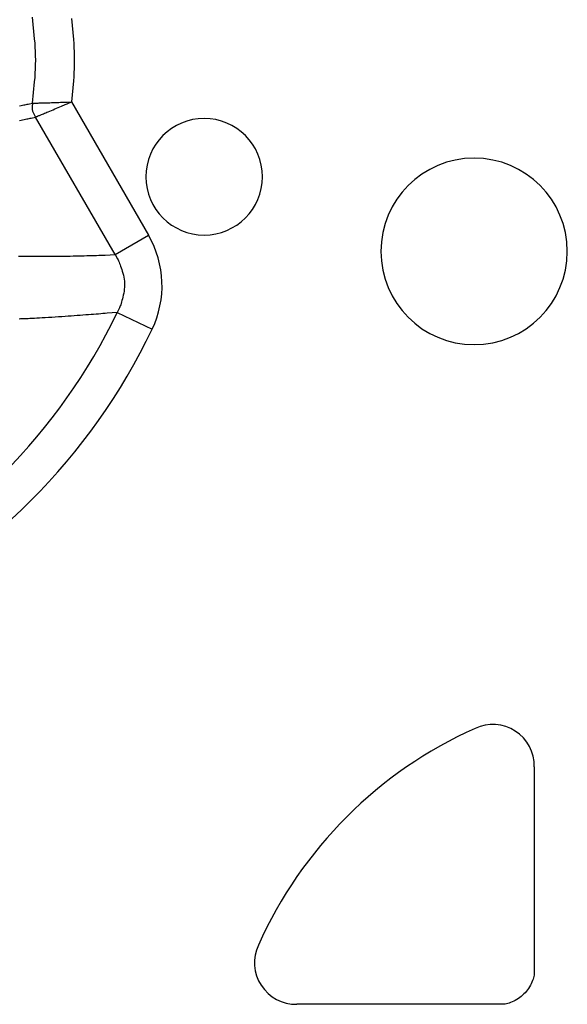
# Model space of a CAD drawing. Extents: x 12 to 416, y 7 to 290.
# Drawn here: x 287 to 289, y 162 to 167 of the extents above; entities that cross this region are included whole.
import ezdxf

# ---------------------------------------------------------------- set-up
doc = ezdxf.new("R2010")
doc.units = 0
doc.header["$LTSCALE"] = 0.5
doc.header["$MEASUREMENT"] = 0
doc.layers.add('_0-0_0', color=7, linetype='CONTINUOUS')

msp = doc.modelspace()

# ---------------------------------------------------------------- linework, layer by layer
at = {"layer": '_0-0_0', "color": 7, "linetype": 'Continuous'}
for p, q in [((286.8286, 166.4342), (286.8196, 166.5263)), ((286.9871, 166.521), (286.9948, 166.4316)), ((286.8302, 166.4158), (286.8286, 166.4342)), ((286.9948, 166.4316), (286.9962, 166.4137)), ((286.8315, 166.3973), (286.8302, 166.4158)), ((286.8323, 166.3789), (286.8315, 166.3973)), ((286.8329, 166.3605), (286.8323, 166.3789)), ((286.9962, 166.4137), (286.9973, 166.3959)), ((286.9973, 166.3959), (286.9981, 166.378)), ((286.9981, 166.378), (286.9986, 166.3601)), ((286.8331, 166.3421), (286.8329, 166.3605)), ((286.8329, 166.3236), (286.8331, 166.3421)), ((286.9986, 166.3601), (286.9987, 166.3423)), ((286.9987, 166.3423), (286.9986, 166.3244)), ((286.8315, 166.2868), (286.8323, 166.3052)), ((286.8323, 166.3052), (286.8329, 166.3236)), ((286.9981, 166.3065), (286.9973, 166.2886)), ((286.9986, 166.3244), (286.9981, 166.3065)), ((286.8196, 166.1578), (286.8286, 166.25)), ((286.8286, 166.25), (286.8302, 166.2684)), ((286.8302, 166.2684), (286.8315, 166.2868)), ((286.9949, 166.2529), (286.9871, 166.1635)), ((286.9962, 166.2708), (286.9949, 166.2529)), ((286.9973, 166.2886), (286.9962, 166.2708)), ((286.764, 166.1467), (286.7702, 166.148)), ((286.7702, 166.148), (286.7761, 166.1491)), ((286.7761, 166.1491), (286.7817, 166.1502)), ((286.7817, 166.1502), (286.7869, 166.1513)), ((286.7869, 166.1513), (286.7917, 166.1522)), ((286.7917, 166.1522), (286.7961, 166.1531)), ((286.7961, 166.1531), (286.8002, 166.1539)), ((286.8002, 166.1539), (286.8196, 166.1578)), ((286.8181, 166.1419), (286.8179, 166.1388)), ((286.8179, 166.1388), (286.8179, 166.1356)), ((286.8179, 166.1356), (286.8181, 166.1326)), ((286.8196, 166.1578), (286.8181, 166.1419)), ((286.8181, 166.1326), (286.8184, 166.1295)), ((286.8184, 166.1295), (286.819, 166.1265)), ((286.819, 166.1265), (286.8197, 166.1236)), ((286.8196, 166.1578), (286.8201, 166.1579)), ((286.8197, 166.1236), (286.8206, 166.1207)), ((286.8201, 166.1579), (286.8203, 166.1579)), ((286.8203, 166.1579), (286.8205, 166.1579)), ((286.8205, 166.1579), (286.8208, 166.1579)), ((286.8208, 166.1579), (286.8211, 166.1579)), ((286.8211, 166.1579), (286.8215, 166.1579)), ((286.8215, 166.1579), (286.822, 166.1579)), ((286.822, 166.1579), (286.8226, 166.1579)), ((286.8226, 166.1579), (286.8232, 166.1579)), ((286.8232, 166.1579), (286.8239, 166.1579)), ((286.8239, 166.1579), (286.8247, 166.158)), ((286.8247, 166.158), (286.8256, 166.158)), ((286.8256, 166.158), (286.8269, 166.158)), ((286.8269, 166.158), (286.8284, 166.1581)), ((286.8284, 166.1581), (286.8303, 166.1581)), ((286.8303, 166.1581), (286.8324, 166.1582)), ((286.8324, 166.1582), (286.8349, 166.1582)), ((286.8349, 166.1582), (286.8376, 166.1583)), ((286.8376, 166.1583), (286.8407, 166.1584)), ((286.8407, 166.1584), (286.844, 166.1584)), ((286.844, 166.1584), (286.8476, 166.1585)), ((286.8476, 166.1585), (286.8517, 166.1586)), ((286.8517, 166.1586), (286.8562, 166.1587)), ((286.8562, 166.1587), (286.8611, 166.1589)), ((286.8611, 166.1589), (286.8666, 166.1591)), ((286.8666, 166.1591), (286.8725, 166.1592)), ((286.8725, 166.1592), (286.8789, 166.1594)), ((286.8789, 166.1594), (286.8858, 166.1596)), ((286.8858, 166.1596), (286.8932, 166.1599)), ((286.8873, 166.1212), (286.8937, 166.1239)), ((286.8932, 166.1599), (286.901, 166.1601)), ((286.8937, 166.1239), (286.9005, 166.1268)), ((286.9005, 166.1268), (286.9077, 166.1298)), ((286.901, 166.1601), (286.9094, 166.1604)), ((286.9077, 166.1298), (286.9154, 166.1331)), ((286.9094, 166.1604), (286.9177, 166.1607)), ((286.9154, 166.1331), (286.923, 166.1363)), ((286.9177, 166.1607), (286.9255, 166.1609)), ((286.923, 166.1363), (286.9302, 166.1394)), ((286.9255, 166.1609), (286.9327, 166.1612)), ((286.9302, 166.1394), (286.937, 166.1422)), ((286.9327, 166.1612), (286.9395, 166.1614)), ((286.937, 166.1422), (286.9432, 166.1448)), ((286.9395, 166.1614), (286.9458, 166.1616)), ((286.9432, 166.1448), (286.949, 166.1473)), ((286.9458, 166.1616), (286.9516, 166.1619)), ((286.949, 166.1473), (286.9543, 166.1495)), ((286.9516, 166.1619), (286.9568, 166.162)), ((286.9543, 166.1495), (286.9592, 166.1516)), ((286.9568, 166.162), (286.9616, 166.1622)), ((286.9592, 166.1516), (286.9636, 166.1534)), ((286.9616, 166.1622), (286.9658, 166.1624)), ((286.9636, 166.1534), (286.9675, 166.1551)), ((286.9658, 166.1624), (286.9696, 166.1625)), ((286.9675, 166.1551), (286.9709, 166.1565)), ((286.9696, 166.1625), (286.987, 166.1632)), ((286.9709, 166.1565), (286.987, 166.1632)), ((286.9871, 166.1635), (287.3174, 165.5911)), ((286.7631, 166.0834), (286.7701, 166.0849)), ((286.7701, 166.0849), (286.7768, 166.0863)), ((286.7768, 166.0863), (286.7831, 166.0877)), ((286.7831, 166.0877), (286.789, 166.0889)), ((286.789, 166.0889), (286.7945, 166.0901)), ((286.7945, 166.0901), (286.7997, 166.0912)), ((286.7997, 166.0912), (286.8045, 166.0923)), ((286.8045, 166.0923), (286.809, 166.0932)), ((286.809, 166.0932), (286.813, 166.0941)), ((286.813, 166.0941), (286.8325, 166.0983)), ((286.8206, 166.1207), (286.8218, 166.1178)), ((286.8218, 166.1178), (286.8231, 166.115)), ((286.8231, 166.115), (286.8246, 166.1122)), ((286.8246, 166.1122), (286.8325, 166.0983)), ((286.8325, 166.0983), (286.833, 166.0985)), ((287.1734, 165.508), (286.8325, 166.0983)), ((286.833, 166.0985), (286.8331, 166.0986)), ((286.8331, 166.0986), (286.8333, 166.0986)), ((286.8333, 166.0986), (286.8336, 166.0988)), ((286.8336, 166.0988), (286.8339, 166.0989)), ((286.8339, 166.0989), (286.8343, 166.099)), ((286.8343, 166.099), (286.8347, 166.0992)), ((286.8347, 166.0992), (286.8353, 166.0995)), ((286.8353, 166.0995), (286.8358, 166.0997)), ((286.8358, 166.0997), (286.8365, 166.1)), ((286.8365, 166.1), (286.8372, 166.1003)), ((286.8372, 166.1003), (286.8381, 166.1006)), ((286.8381, 166.1006), (286.8392, 166.1011)), ((286.8392, 166.1011), (286.8407, 166.1017)), ((286.8407, 166.1017), (286.8424, 166.1024)), ((286.8424, 166.1024), (286.8444, 166.1033)), ((286.8444, 166.1033), (286.8466, 166.1042)), ((286.8466, 166.1042), (286.8492, 166.1053)), ((286.8492, 166.1053), (286.852, 166.1064)), ((286.852, 166.1064), (286.8551, 166.1077)), ((286.8551, 166.1077), (286.8584, 166.1091)), ((286.8584, 166.1091), (286.8622, 166.1107)), ((286.8622, 166.1107), (286.8663, 166.1124)), ((286.8663, 166.1124), (286.8709, 166.1143)), ((286.8709, 166.1143), (286.876, 166.1164)), ((286.876, 166.1164), (286.8814, 166.1187)), ((286.8814, 166.1187), (286.8873, 166.1212)), ((287.1734, 165.508), (287.3174, 165.5911)), ((286.7598, 165.501), (286.7647, 165.501)), ((286.7647, 165.501), (286.7699, 165.501)), ((286.7699, 165.501), (286.7755, 165.501)), ((286.7755, 165.501), (286.7815, 165.5011)), ((286.7815, 165.5011), (286.7878, 165.5011)), ((286.7878, 165.5011), (286.7944, 165.5011)), ((286.7944, 165.5011), (286.8016, 165.5012)), ((286.8016, 165.5012), (286.8095, 165.5013)), ((286.8095, 165.5013), (286.8182, 165.5013)), ((286.8182, 165.5013), (286.8276, 165.5014)), ((286.8276, 165.5014), (286.8378, 165.5014)), ((286.8378, 165.5014), (286.8488, 165.5014)), ((286.8488, 165.5014), (286.8604, 165.5015)), ((286.8604, 165.5015), (286.8729, 165.5015)), ((286.8729, 165.5015), (286.8861, 165.5015)), ((286.8861, 165.5015), (286.9, 165.5015)), ((286.9, 165.5015), (286.9142, 165.5015)), ((286.9142, 165.5015), (286.9281, 165.5016)), ((286.9281, 165.5016), (286.9417, 165.5017)), ((286.9417, 165.5017), (286.9551, 165.5018)), ((286.9551, 165.5018), (286.9683, 165.502)), ((286.9683, 165.502), (286.9811, 165.5021)), ((286.9811, 165.5021), (286.9938, 165.5023)), ((286.9938, 165.5023), (287.0061, 165.5026)), ((287.0061, 165.5026), (287.0182, 165.5028)), ((287.0182, 165.5028), (287.03, 165.5031)), ((287.03, 165.5031), (287.0416, 165.5035)), ((287.0416, 165.5035), (287.0528, 165.5038)), ((287.0528, 165.5038), (287.0637, 165.5041)), ((287.0637, 165.5041), (287.0743, 165.5044)), ((287.0743, 165.5044), (287.0845, 165.5047)), ((287.0845, 165.5047), (287.0945, 165.505)), ((287.0945, 165.505), (287.1041, 165.5054)), ((287.1041, 165.5054), (287.1134, 165.5057)), ((287.1134, 165.5057), (287.1223, 165.506)), ((287.1223, 165.506), (287.131, 165.5063)), ((287.131, 165.5063), (287.1734, 165.508)), ((287.1734, 165.508), (287.1842, 165.4893)), ((287.1842, 165.4893), (287.1864, 165.4854)), ((287.1864, 165.4854), (287.1886, 165.4809)), ((287.1886, 165.4809), (287.1908, 165.476)), ((287.1908, 165.476), (287.1931, 165.4706)), ((287.1931, 165.4706), (287.1954, 165.4647)), ((287.1954, 165.4647), (287.1977, 165.4583)), ((287.1977, 165.4583), (287.2, 165.4515)), ((287.2, 165.4515), (287.2024, 165.4442)), ((287.2024, 165.4442), (287.2048, 165.4364)), ((287.2048, 165.4364), (287.2072, 165.4281)), ((287.2072, 165.4281), (287.2095, 165.4196)), ((287.2095, 165.4196), (287.2113, 165.4111)), ((287.2113, 165.4111), (287.2127, 165.4025)), ((287.2127, 165.4025), (287.2137, 165.394)), ((287.214, 165.3682), (287.2133, 165.3596)), ((287.2137, 165.394), (287.2142, 165.3854)), ((287.2143, 165.3768), (287.214, 165.3682)), ((287.2142, 165.3854), (287.2143, 165.3768)), ((287.207, 165.3259), (287.2052, 165.3184)), ((287.2088, 165.3338), (287.207, 165.3259)), ((287.2106, 165.3423), (287.2088, 165.3338)), ((287.2121, 165.3509), (287.2106, 165.3423)), ((287.2133, 165.3596), (287.2121, 165.3509)), ((287.1923, 165.2795), (287.183, 165.2601)), ((287.1942, 165.2837), (287.1923, 165.2795)), ((287.196, 165.2883), (287.1942, 165.2837)), ((287.1979, 165.2933), (287.196, 165.2883)), ((287.1997, 165.2989), (287.1979, 165.2933)), ((287.2015, 165.3049), (287.1997, 165.2989)), ((287.2033, 165.3114), (287.2015, 165.3049)), ((287.2052, 165.3184), (287.2033, 165.3114)), ((286.8491, 165.2356), (286.8378, 165.235)), ((286.8612, 165.2363), (286.8491, 165.2356)), ((286.874, 165.2371), (286.8612, 165.2363)), ((286.8876, 165.238), (286.874, 165.2371)), ((286.902, 165.2389), (286.8876, 165.238)), ((286.9166, 165.2399), (286.902, 165.2389)), ((286.931, 165.2408), (286.9166, 165.2399)), ((286.9451, 165.2418), (286.931, 165.2408)), ((286.9589, 165.2427), (286.9451, 165.2418)), ((286.9724, 165.2437), (286.9589, 165.2427)), ((286.9857, 165.2446), (286.9724, 165.2437)), ((286.9987, 165.2455), (286.9857, 165.2446)), ((287.0114, 165.2464), (286.9987, 165.2455)), ((287.0238, 165.2473), (287.0114, 165.2464)), ((287.036, 165.2482), (287.0238, 165.2473)), ((287.0479, 165.2491), (287.036, 165.2482)), ((287.0594, 165.2499), (287.0479, 165.2491)), ((287.0706, 165.2508), (287.0594, 165.2499)), ((287.0814, 165.2516), (287.0706, 165.2508)), ((287.092, 165.2524), (287.0814, 165.2516)), ((287.1021, 165.2533), (287.092, 165.2524)), ((287.112, 165.254), (287.1021, 165.2533)), ((287.1215, 165.2548), (287.112, 165.254)), ((287.1307, 165.2556), (287.1215, 165.2548)), ((287.1395, 165.2564), (287.1307, 165.2556)), ((287.183, 165.2601), (287.1395, 165.2564)), ((287.1829, 165.2601), (287.3329, 165.1883)), ((286.7676, 165.232), (286.7621, 165.2318)), ((286.7734, 165.2322), (286.7676, 165.232)), ((286.7795, 165.2324), (286.7734, 165.2322)), ((286.786, 165.2327), (286.7795, 165.2324)), ((286.7929, 165.2329), (286.786, 165.2327)), ((286.8003, 165.2332), (286.7929, 165.2329)), ((286.8085, 165.2335), (286.8003, 165.2332)), ((286.8175, 165.2339), (286.8085, 165.2335)), ((286.8273, 165.2344), (286.8175, 165.2339)), ((286.8378, 165.235), (286.8273, 165.2344)), ((288.9727, 163.311), (288.9727, 162.4562)), ((288.9727, 162.4562), (288.9727, 162.4288)), ((288.9695, 162.4059), (288.9676, 162.3998)), ((288.9709, 162.4118), (288.9695, 162.4059)), ((288.9719, 162.4176), (288.9709, 162.4118)), ((288.9725, 162.4233), (288.9719, 162.4176)), ((288.9727, 162.4288), (288.9725, 162.4233)), ((288.9523, 162.3672), (288.9481, 162.3605)), ((288.9562, 162.374), (288.9523, 162.3672)), ((288.9597, 162.3806), (288.9562, 162.374)), ((288.9627, 162.3871), (288.9597, 162.3806)), ((288.9654, 162.3935), (288.9627, 162.3871)), ((288.9676, 162.3998), (288.9654, 162.3935)), ((288.9108, 162.3212), (288.9043, 162.3167)), ((288.9169, 162.326), (288.9108, 162.3212)), ((288.9228, 162.331), (288.9169, 162.326)), ((288.9284, 162.3364), (288.9228, 162.331)), ((288.9338, 162.342), (288.9284, 162.3364)), ((288.9388, 162.3479), (288.9338, 162.342)), ((288.9436, 162.354), (288.9388, 162.3479)), ((288.9481, 162.3605), (288.9436, 162.354)), ((288.8086, 162.2921), (287.9538, 162.2921)), ((288.836, 162.2921), (288.8086, 162.2921)), ((288.8415, 162.2923), (288.836, 162.2921)), ((288.8472, 162.2929), (288.8415, 162.2923)), ((288.853, 162.2939), (288.8472, 162.2929)), ((288.859, 162.2953), (288.853, 162.2939)), ((288.8651, 162.2972), (288.859, 162.2953)), ((288.8713, 162.2994), (288.8651, 162.2972)), ((288.8777, 162.3021), (288.8713, 162.2994)), ((288.8842, 162.3051), (288.8777, 162.3021)), ((288.8908, 162.3086), (288.8842, 162.3051)), ((288.8976, 162.3125), (288.8908, 162.3086)), ((288.9043, 162.3167), (288.8976, 162.3125))]:
    msp.add_line(p, q, dxfattribs=at)
for centre, radius, start, end in [((287.5561, 165.8421), 0.25, 0, 180), ((288.7144, 165.5221), 0.4, 0, 180), ((287.5561, 165.8421), 0.25, 180, 0), ((286.9428, 165.3749), 0.4325, 334.4344, 29.9863), ((288.7144, 165.5221), 0.4, 180, 0), ((284.9227, 166.3421), 2.5058, 295.5801, 334.4203), ((284.9227, 166.3421), 2.6721, 295.5806, 334.4194), ((289.4727, 161.7921), 1.845, 114.134, 155.866), ((288.7946, 163.3147), 0.1779, 358.8271, 115.3076), ((287.9501, 162.4702), 0.1779, 154.6924, 271.1729)]:
    msp.add_arc(centre, radius, start, end, dxfattribs=at)

doc.saveas('drawing.dxf')
